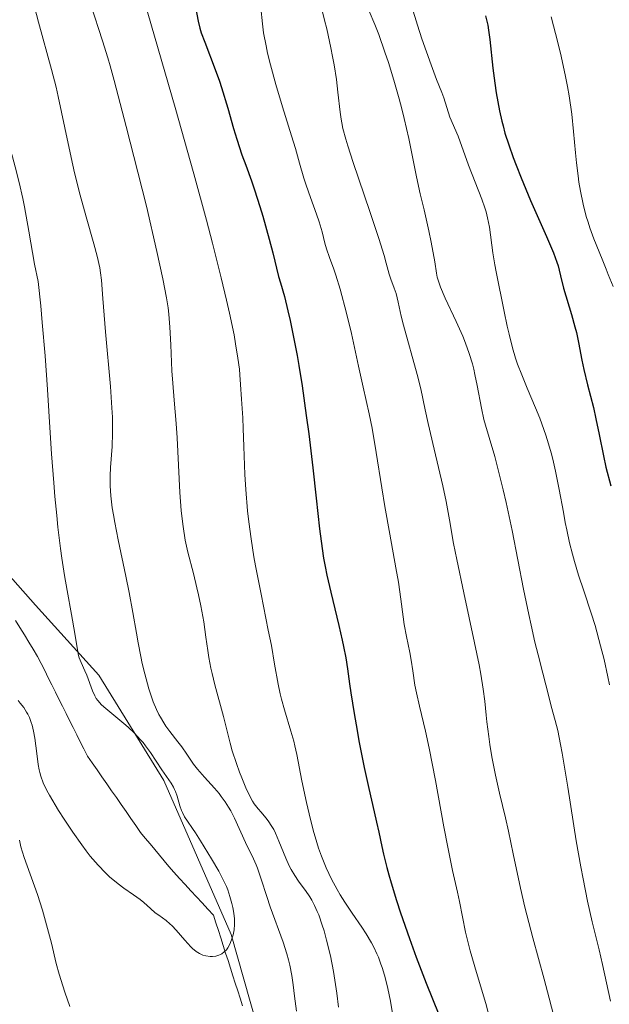
# Model space of a CAD drawing. Units: metres. Extents: x 647735 to 654632, y 4757785 to 4762562.
# Drawn here: x 649253 to 649322, y 4760045 to 4760162 of the extents above; entities that cross this region are included whole.
import ezdxf

# ---------------------------------------------------------------- set-up
doc = ezdxf.new("R2010")
doc.units = ezdxf.units.M
doc.header["$MEASUREMENT"] = 0
doc.linetypes.add('DGN Style 3', pattern=[118.55942, 84.6853, -33.87412])
for name, color, linetype, lineweight in [('Divisiones administrativas específicas', 7, 'Continuous', 0), ('Hidrografía', 7, 'Continuous', 0), ('Relieve y altimetría', 7, 'Continuous', 0)]:
    doc.layers.add(name, color=color, linetype=linetype, lineweight=lineweight)

msp = doc.modelspace()

# ---------------------------------------------------------------- linework, layer by layer
at = {"layer": 'Divisiones administrativas específicas', "color": 250, "linetype": 'Continuous', "lineweight": 0}
msp.add_polyline3d([(649243.01, 4760130.52, 871.46), (649243.48, 4760129.49, 871.82), (649245.53, 4760102.69, 873.17), (649254.5, 4760092.57, 877.25), (649262.01, 4760084.3, 881.01), (649269.67, 4760071.84, 879.8), (649277.63, 4760053.68, 879.94), (649282.95, 4760034.92, 883.01), (649285.82, 4760001.85, 884.91), (649296.46, 4759975.51, 890.02), (649305.94, 4759953.84, 893.08), (649308.87, 4759945.68, 892.03), (649313.57, 4759941.89, 892.41), (649318.93, 4759925.8, 893.23), (649327.45, 4759902.32, 896.4), (649329.99, 4759879.15, 898.54), (649325.45, 4759858.79, 898.61), (649324.36, 4759845.41, 898.68), (649330.37, 4759797.96, 903.18)], dxfattribs=at)
at = {"layer": 'Hidrografía', "color": 142, "linetype": 'DGN Style 3', "lineweight": 13}
for points in [[(649252.15, 4760090.76, 875.32), (649252.67, 4760089.91, 875.33), (649253.2, 4760089.06, 875.38), (649253.72, 4760088.21, 875.43), (649254.24, 4760087.37, 875.56), (649254.76, 4760086.52, 875.63), (649255.18, 4760085.68, 875.9), (649255.6, 4760084.84, 876.19), (649256.02, 4760083.99, 876.19), (649256.45, 4760083.15, 875.99), (649256.87, 4760082.31, 875.84), (649257.29, 4760081.47, 875.87), (649257.71, 4760080.63, 875.9), (649258.13, 4760079.79, 875.95), (649258.55, 4760078.95, 876), (649258.97, 4760078.11, 876.1), (649259.39, 4760077.27, 876.33), (649259.81, 4760076.43, 876.58), (649260.23, 4760075.59, 876.89), (649260.65, 4760074.75, 877.1), (649261.22, 4760073.93, 877.22), (649261.79, 4760073.11, 877.23), (649262.36, 4760072.29, 877.3), (649262.93, 4760071.47, 877.42), (649263.5, 4760070.65, 877.55), (649264.07, 4760069.83, 877.64), (649264.64, 4760069.01, 877.74), (649265.21, 4760068.19, 877.85), (649265.78, 4760067.37, 877.87), (649266.35, 4760066.55, 878.03), (649266.92, 4760065.73, 878.28), (649267.48, 4760065.06, 878.75), (649268.04, 4760064.39, 879.08), (649268.6, 4760063.72, 879.15), (649269.16, 4760063.04, 879.15), (649269.72, 4760062.37, 879.19), (649270.28, 4760061.7, 879.2), (649270.84, 4760061.03, 879.21), (649271.51, 4760060.3, 879.35), (649272.19, 4760059.57, 879.43), (649272.86, 4760058.84, 879.45), (649273.53, 4760058.12, 879.45), (649274.2, 4760057.39, 879.49), (649274.87, 4760056.66, 879.62), (649275.55, 4760055.93, 879.63), (649275.83, 4760055.04, 879.57), (649276.12, 4760054.15, 879.55), (649276.4, 4760053.26, 879.56), (649276.69, 4760052.37, 879.82), (649276.97, 4760051.47, 880.02), (649277.26, 4760050.58, 880.17), (649277.54, 4760049.69, 880.27), (649277.83, 4760048.8, 880.38), (649278.11, 4760047.91, 880.5), (649278.4, 4760047.02, 880.58), (649278.68, 4760046.13, 880.64)], [(649278.68, 4760046.13, 880.64), (649278.96, 4760045.23, 880.75)]]:
    msp.add_polyline3d(points, dxfattribs=at)
at = {"layer": 'Relieve y altimetría', "color": 36, "linetype": 'Continuous', "lineweight": 0, "flags": 128}
for points, elevation in [([(649256.55, 4760181.52), (649256.72, 4760180.74), (649257.25, 4760178.86), (649257.59, 4760177.54), (649258.34, 4760174.44), (649258.83, 4760172.19), (649259.09, 4760170.9), (649259.4, 4760169.31), (649259.58, 4760168.49), (649259.93, 4760167.1), (649260.16, 4760166.31), (649261.05, 4760163.47), (649262.43, 4760159.23), (649263.06, 4760157.22), (649263.34, 4760156.29), (649263.82, 4760154.56), (649265.21, 4760149.12), (649266.62, 4760143.71), (649267.61, 4760139.68), (649268.84, 4760134.35), (649269.55, 4760131.1)], 890), ([(649247.34, 4760164.35), (649247.84, 4760160.94), (649248.12, 4760159.25), (649248.58, 4760156.89), (649248.91, 4760155.45), (649249.13, 4760154.55), (649249.58, 4760152.89), (649250.08, 4760151.23), (649250.8, 4760148.95), (649251.21, 4760147.62), (649251.81, 4760145.51), (649252.12, 4760144.34), (649252.59, 4760142.5), (649253.02, 4760140.59), (649253.22, 4760139.63), (649253.74, 4760136.76), (649254.41, 4760132.85), (649254.83, 4760130.78)], 880), ([(649254.17, 4760164.17), (649254.88, 4760161.43), (649256.41, 4760155.84), (649256.94, 4760153.76), (649257.2, 4760152.64), (649257.98, 4760148.97), (649258.72, 4760145.45), (649259.12, 4760143.65), (649259.78, 4760140.99), (649260.5, 4760138.42), (649261.42, 4760135.23), (649261.81, 4760133.78), (649262.11, 4760132.43), (649262.21, 4760131.81), (649262.31, 4760130.94)], 885), ([(649267.35, 4760164.01), (649271.02, 4760151.34), (649273.23, 4760143.5), (649274.7, 4760138.05), (649275.42, 4760135.32), (649276.44, 4760131.25)], 895), ([(649288.14, 4760163.77), (649288.66, 4760161.68), (649288.91, 4760160.65), (649289.4, 4760158.41), (649289.6, 4760157.37), (649289.78, 4760156.4), (649290.05, 4760154.66), (649290.24, 4760153.17), (649290.49, 4760150.82), (649290.6, 4760149.97), (649290.68, 4760149.55), (649290.82, 4760148.87), (649291.15, 4760147.63), (649291.39, 4760146.84), (649292.05, 4760144.84), (649294.02, 4760139.07), (649295.07, 4760135.88), (649295.69, 4760133.88), (649295.95, 4760132.95), (649296.29, 4760131.68)], 910), ([(649281.12, 4760163.11), (649281.32, 4760161.24), (649281.46, 4760160.18), (649281.74, 4760158.62), (649281.93, 4760157.77), (649282.26, 4760156.39), (649282.89, 4760154.06), (649283.68, 4760151.44), (649284.75, 4760147.99), (649285.21, 4760146.51), (649285.71, 4760144.78), (649286.22, 4760143.01), (649286.5, 4760142.16), (649287, 4760140.74), (649287.72, 4760138.77), (649288.03, 4760137.86), (649288.36, 4760136.68), (649288.7, 4760135.32), (649288.88, 4760134.66), (649289.24, 4760133.65), (649289.77, 4760132.26), (649290, 4760131.55)], 905), ([(649293.94, 4760162.74), (649294.6, 4760161.15), (649295.05, 4760159.99), (649295.79, 4760157.9), (649296.21, 4760156.65), (649296.85, 4760154.59), (649297.48, 4760152.36), (649297.78, 4760151.21), (649298.06, 4760150.04), (649298.59, 4760147.7), (649299.53, 4760143.18), (649299.96, 4760141.14), (649300.4, 4760139.27), (649300.97, 4760136.8), (649301.25, 4760135.46), (649301.67, 4760133.14), (649301.87, 4760131.8)], 915), ([(649298.97, 4760163.25), (649299.63, 4760161.09), (649300.16, 4760159.46), (649301.24, 4760156.39), (649301.89, 4760154.68), (649302.51, 4760153.11), (649302.74, 4760152.5), (649303.45, 4760150.22), (649304.42, 4760147.96), (649305.64, 4760144.53), (649307.24, 4760140.52), (649307.59, 4760139.51), (649307.73, 4760139.03), (649307.91, 4760138.32), (649308.12, 4760137.2), (649308.53, 4760134.2), (649308.77, 4760132.78), (649308.93, 4760131.96)], 920), ([(649315.41, 4760162.08), (649316.2, 4760159.03), (649316.6, 4760157.43), (649317.13, 4760155.02), (649317.36, 4760153.85), (649317.55, 4760152.72), (649317.85, 4760150.55), (649318.06, 4760148.52), (649318.28, 4760145.99), (649318.4, 4760144.8), (649318.59, 4760143.27), (649318.7, 4760142.53), (649318.88, 4760141.46), (649319.19, 4760139.92), (649319.56, 4760138.48), (649319.77, 4760137.79), (649319.99, 4760137.13), (649320.47, 4760135.85), (649321.45, 4760133.43), (649321.9, 4760132.24)], 930), ([(649321.9, 4760132.24), (649322.14, 4760131.61), (649322.73, 4760130.21)], 930), ([(649269.55, 4760131.1), (649270, 4760128.86), (649270.18, 4760127.68), (649270.27, 4760126.94), (649270.39, 4760125.4), (649270.49, 4760123.31), (649270.63, 4760120.25), (649270.72, 4760118.78), (649270.89, 4760116.79), (649271.14, 4760114.02), (649271.26, 4760112.33), (649271.57, 4760105.89), (649271.73, 4760103.75), (649271.82, 4760102.76), (649271.94, 4760101.86), (649272.2, 4760100.24), (649272.51, 4760098.84), (649273.16, 4760096.32), (649273.58, 4760094.63), (649273.78, 4760093.77), (649274.05, 4760092.48), (649274.39, 4760090.59), (649274.64, 4760088.78), (649274.86, 4760087.2), (649274.99, 4760086.39), (649275.22, 4760085.14), (649275.37, 4760084.49), (649275.7, 4760083.16), (649276.72, 4760079.43), (649277.08, 4760077.98), (649277.49, 4760076.26), (649277.75, 4760075.36), (649278.24, 4760073.87), (649278.62, 4760072.84), (649278.88, 4760072.17), (649279.37, 4760070.98), (649279.85, 4760069.94), (649280.16, 4760069.41), (649280.36, 4760069.09), (649280.8, 4760068.52), (649281.17, 4760068.1), (649281.72, 4760067.46), (649282.01, 4760067.09), (649282.44, 4760066.44), (649282.65, 4760066.06), (649282.86, 4760065.64), (649283.26, 4760064.7), (649284.07, 4760062.69), (649284.48, 4760061.77), (649284.7, 4760061.35), (649285.13, 4760060.62), (649285.57, 4760059.98), (649286.13, 4760059.22), (649286.4, 4760058.86), (649286.9, 4760058.12), (649287.14, 4760057.72), (649287.47, 4760057.08), (649287.8, 4760056.37), (649287.96, 4760055.97), (649288.38, 4760054.78), (649288.59, 4760054.11), (649288.89, 4760053.01), (649289.34, 4760051.15), (649289.7, 4760049.29), (649289.87, 4760048.29), (649290.1, 4760046.73), (649290.3, 4760045.1)], 890), ([(649276.44, 4760131.25), (649277.08, 4760128.58), (649277.43, 4760127.04), (649277.96, 4760124.49), (649278.15, 4760123.45), (649278.43, 4760121.74), (649278.59, 4760120.45), (649278.65, 4760119.76), (649278.71, 4760118.62), (649278.83, 4760116.92), (649278.99, 4760114.68), (649279.06, 4760113.44), (649279.12, 4760111.3), (649279.24, 4760108.01), (649279.34, 4760106.22), (649279.57, 4760103.71), (649279.72, 4760102.41), (649279.99, 4760100.39), (649280.32, 4760098.28), (649280.51, 4760097.2), (649281.15, 4760093.86), (649282.01, 4760089.62), (649282.37, 4760087.8), (649282.76, 4760085.6), (649283.17, 4760083.24), (649283.42, 4760082.09), (649283.57, 4760081.48), (649283.93, 4760080.22), (649284.68, 4760077.67), (649285.01, 4760076.49), (649285.15, 4760075.95), (649285.38, 4760074.92), (649285.96, 4760071.81), (649286.51, 4760069.25), (649286.82, 4760067.9), (649287.3, 4760066), (649287.73, 4760064.52), (649287.94, 4760063.86), (649288.28, 4760062.91), (649288.84, 4760061.56), (649289.49, 4760060.19), (649290.14, 4760058.98), (649290.5, 4760058.37), (649291.04, 4760057.48), (649291.91, 4760056.18), (649293.04, 4760054.53), (649293.57, 4760053.73), (649294.18, 4760052.68), (649294.46, 4760052.16), (649294.84, 4760051.38), (649295.01, 4760050.98), (649295.32, 4760050.17), (649295.47, 4760049.75), (649295.74, 4760048.88), (649295.98, 4760047.94), (649296.14, 4760047.27), (649296.43, 4760045.78), (649296.71, 4760044.08)], 895), ([(649290, 4760131.55), (649290.48, 4760129.91), (649291.25, 4760127.05), (649291.83, 4760124.64), (649292.66, 4760120.78), (649293.21, 4760118.33), (649293.92, 4760115.17), (649294.26, 4760113.46), (649294.75, 4760110.62), (649295.43, 4760106.43), (649295.79, 4760104.24), (649296.37, 4760100.97), (649297.09, 4760096.97), (649297.37, 4760095.28), (649297.66, 4760093.26), (649297.92, 4760091.2), (649298.06, 4760090.27), (649298.33, 4760088.86), (649298.73, 4760086.99), (649298.9, 4760086.09), (649299.09, 4760084.82), (649299.33, 4760083.13), (649299.5, 4760082.21), (649299.87, 4760080.63), (649300.59, 4760077.7), (649301.02, 4760075.68), (649301.75, 4760071.86), (649302.75, 4760066.38), (649303.2, 4760063.97), (649303.77, 4760061.22), (649304.36, 4760058.65), (649304.6, 4760057.56), (649305.32, 4760053.94), (649305.65, 4760052.51), (649305.86, 4760051.73), (649306.6, 4760049.19), (649307.69, 4760045.53), (649308.19, 4760043.72)], 905), ([(649296.29, 4760131.68), (649296.49, 4760131.09), (649296.89, 4760130), (649297.1, 4760129.37), (649297.35, 4760128.35), (649297.71, 4760126.69), (649297.96, 4760125.65), (649299.59, 4760119.83), (649300.01, 4760118.11), (649300.54, 4760115.63), (649300.9, 4760114.03), (649301.6, 4760111.01), (649302.61, 4760106.67), (649303.02, 4760104.8), (649303.43, 4760102.64), (649303.9, 4760099.87), (649304.27, 4760097.96), (649305.11, 4760094.04), (649306.38, 4760088.12), (649306.9, 4760085.52), (649307.1, 4760084.43), (649307.39, 4760082.63), (649307.57, 4760081.21), (649307.73, 4760079.59), (649307.81, 4760078.8), (649308.04, 4760077.05), (649308.18, 4760076.11), (649308.42, 4760074.66), (649308.84, 4760072.48), (649309.33, 4760070.36), (649310.02, 4760067.45), (649310.38, 4760065.86), (649310.93, 4760063.21), (649311.79, 4760059.15), (649312.31, 4760056.89), (649313.25, 4760053.26), (649314.58, 4760048.4), (649315.2, 4760046.14), (649315.97, 4760043.1)], 910), ([(649301.87, 4760131.8), (649301.97, 4760131.31), (649302.07, 4760130.94), (649302.35, 4760130.15), (649302.91, 4760128.84), (649304.21, 4760126.07), (649304.98, 4760124.34), (649305.31, 4760123.51), (649305.74, 4760122.29), (649306.11, 4760121.07), (649306.27, 4760120.45), (649306.42, 4760119.81), (649306.67, 4760118.52), (649307.18, 4760115.85), (649307.48, 4760114.5), (649307.67, 4760113.82), (649308.08, 4760112.39), (649308.75, 4760110.12), (649309.13, 4760108.73), (649309.76, 4760106.21), (649310.1, 4760104.71), (649310.8, 4760101.38), (649312.17, 4760094.44), (649312.78, 4760091.46), (649313.04, 4760090.21), (649313.5, 4760088.2), (649313.87, 4760086.69), (649314.45, 4760084.54), (649314.8, 4760083.17), (649315.21, 4760081.45), (649315.42, 4760080.65), (649315.91, 4760078.95), (649316.2, 4760077.76), (649316.54, 4760076.12), (649316.72, 4760075.08), (649317.37, 4760071.08), (649318.37, 4760064.73), (649318.91, 4760061.66), (649319.18, 4760060.24), (649319.72, 4760057.62), (649320.28, 4760055.16), (649321.07, 4760051.86), (649321.48, 4760050.11), (649322.44, 4760045.81)], 915), ([(649308.93, 4760131.96), (649309.87, 4760127.27), (649310.24, 4760125.53), (649310.46, 4760124.56), (649310.85, 4760122.97), (649311.21, 4760121.73), (649311.44, 4760121.04), (649311.94, 4760119.76), (649312.59, 4760118.21), (649313.58, 4760115.89), (649314.08, 4760114.64), (649314.56, 4760113.32), (649314.79, 4760112.65), (649315.12, 4760111.61), (649315.41, 4760110.55), (649315.6, 4760109.83), (649315.93, 4760108.38), (649316.37, 4760106.23), (649316.87, 4760103.54), (649317.09, 4760102.32), (649317.26, 4760101.47), (649317.6, 4760099.94), (649317.94, 4760098.58), (649318.17, 4760097.74), (649318.66, 4760096.12), (649319.28, 4760094.27), (649320.15, 4760091.62), (649320.6, 4760090.16), (649321.25, 4760087.78), (649321.66, 4760086.15), (649322.12, 4760084.09), (649322.31, 4760083.15)], 920), ([(649254.83, 4760130.78), (649255.14, 4760127.91), (649255.32, 4760125.96), (649255.65, 4760122), (649255.93, 4760118.05), (649256.26, 4760112.91), (649256.42, 4760110.46), (649256.67, 4760107.01), (649256.81, 4760105.4), (649257.02, 4760103.16), (649257.17, 4760101.77), (649257.48, 4760099.26), (649257.64, 4760098.12), (649257.96, 4760096.07), (649258.26, 4760094.3), (649258.77, 4760091.46), (649259.15, 4760089.21), (649259.46, 4760087.3), (649259.6, 4760086.64), (649259.69, 4760086.34), (649259.89, 4760085.81), (649260.35, 4760084.83), (649260.58, 4760084.3), (649261.25, 4760082.45), (649261.54, 4760081.84), (649261.7, 4760081.56), (649261.89, 4760081.29), (649262.31, 4760080.81), (649262.81, 4760080.35), (649264.02, 4760079.36), (649264.96, 4760078.57), (649265.45, 4760078.14), (649266.19, 4760077.44), (649266.89, 4760076.7), (649267.22, 4760076.33), (649267.52, 4760075.95), (649268.08, 4760075.18), (649269.44, 4760073.1), (649270.53, 4760071.55), (649270.82, 4760071.06), (649270.94, 4760070.81), (649271.05, 4760070.55), (649271.23, 4760070), (649271.55, 4760068.87), (649271.74, 4760068.33), (649271.86, 4760068.08), (649272.13, 4760067.58), (649272.47, 4760067.05), (649273.05, 4760066.2), (649273.4, 4760065.68), (649274, 4760064.74), (649275.3, 4760062.62), (649276.16, 4760061.13), (649276.77, 4760059.97), (649277.06, 4760059.34), (649277.22, 4760058.95), (649277.48, 4760058.17), (649277.72, 4760057.32), (649277.82, 4760056.87), (649277.95, 4760056.18), (649278.02, 4760055.5), (649278.03, 4760055.16), (649278.02, 4760054.84), (649277.96, 4760054.21), (649277.85, 4760053.63), (649277.75, 4760053.26), (649277.5, 4760052.62), (649277.22, 4760052.09), (649277.06, 4760051.87), (649276.8, 4760051.6), (649276.51, 4760051.38), (649276.35, 4760051.3), (649276.18, 4760051.22), (649275.81, 4760051.12), (649275.42, 4760051.08), (649275.15, 4760051.08), (649274.63, 4760051.14), (649274.29, 4760051.23), (649274.12, 4760051.3), (649273.87, 4760051.42), (649273.48, 4760051.67), (649273.07, 4760052.01), (649272.85, 4760052.22), (649272.14, 4760053), (649271.14, 4760054.16), (649270.64, 4760054.68), (649270.4, 4760054.91), (649269.93, 4760055.3), (649269.07, 4760055.93), (649268.66, 4760056.23), (649268.09, 4760056.73), (649267.3, 4760057.45), (649266.86, 4760057.81), (649266.11, 4760058.34), (649264.93, 4760059.14), (649264.26, 4760059.64), (649263.63, 4760060.16), (649263.29, 4760060.45), (649262.77, 4760060.95), (649261.92, 4760061.84), (649260.99, 4760062.92)], 880), ([(649262.31, 4760130.94), (649262.47, 4760128.79), (649262.79, 4760124.86), (649263.37, 4760118.41), (649263.55, 4760115.88), (649263.6, 4760114.78), (649263.62, 4760112.87), (649263.56, 4760111.29), (649263.38, 4760108.81), (649263.33, 4760107.86), (649263.32, 4760107.39), (649263.33, 4760106.67), (649263.41, 4760105.47), (649263.59, 4760104.06), (649263.73, 4760103.23), (649263.89, 4760102.32), (649264.28, 4760100.29), (649265.18, 4760095.99), (649265.58, 4760094.05), (649266.02, 4760091.71), (649266.44, 4760089.27), (649266.64, 4760088.13), (649266.95, 4760086.52), (649267.13, 4760085.69), (649267.42, 4760084.46), (649267.73, 4760083.27), (649267.9, 4760082.7), (649268.24, 4760081.64), (649268.42, 4760081.15), (649268.81, 4760080.24), (649269.08, 4760079.67), (649269.26, 4760079.32), (649269.66, 4760078.65), (649269.89, 4760078.29), (649270.37, 4760077.63), (649271.34, 4760076.42), (649271.79, 4760075.84), (649272.39, 4760074.98), (649273.19, 4760073.8), (649273.66, 4760073.19), (649274.48, 4760072.25), (649275.66, 4760070.96), (649276.21, 4760070.31), (649276.46, 4760069.98), (649276.92, 4760069.34), (649277.32, 4760068.69), (649277.57, 4760068.26), (649278.01, 4760067.4), (649279.32, 4760064.52), (649280.27, 4760062.6), (649280.59, 4760061.88), (649280.74, 4760061.5), (649281.18, 4760060.21), (649281.83, 4760058.15), (649282.23, 4760056.94), (649283.75, 4760052.77), (649284.2, 4760051.37), (649284.39, 4760050.69), (649284.55, 4760050.04), (649284.79, 4760048.82), (649284.95, 4760047.71), (649285.1, 4760046.39), (649285.17, 4760045.81), (649285.35, 4760044.61)], 885), ([(649260.99, 4760062.92), (649260.5, 4760063.55), (649259.99, 4760064.24), (649258.93, 4760065.74), (649257.89, 4760067.3), (649257.25, 4760068.32), (649256.18, 4760070.12), (649255.87, 4760070.67), (649255.42, 4760071.59), (649255.13, 4760072.35), (649255.01, 4760072.81), (649254.94, 4760073.12), (649254.84, 4760073.76), (649254.67, 4760075.03), (649254.43, 4760076.84), (649254.29, 4760077.67), (649254.12, 4760078.39), (649254.02, 4760078.71), (649253.79, 4760079.31), (649253.6, 4760079.69), (649253.45, 4760079.94), (649253.12, 4760080.46), (649252.7, 4760081.01), (649252.46, 4760081.3)], 880), ([(649258.59, 4760045.18), (649257.98, 4760046.84), (649257.73, 4760047.6), (649257.31, 4760048.99), (649256.97, 4760050.25), (649256.39, 4760052.66), (649255.71, 4760055.24), (649255.33, 4760056.54), (649254.75, 4760058.38), (649253.17, 4760062.78), (649252.8, 4760064.01), (649252.61, 4760064.79)], 885)]:
    msp.add_lwpolyline(points, dxfattribs=dict(at, elevation=elevation))
at = {"layer": 'Relieve y altimetría', "color": 36, "linetype": 'Continuous', "lineweight": 30, "flags": 128}
for points, elevation in [([(649273.44, 4760163.01), (649273.72, 4760161.54), (649273.94, 4760160.71), (649274.1, 4760160.18), (649274.5, 4760159.08), (649275.75, 4760155.85), (649276.23, 4760154.48), (649276.48, 4760153.73), (649277.22, 4760151.26), (649277.92, 4760148.86), (649278.29, 4760147.63), (649278.9, 4760145.78), (649279.35, 4760144.54), (649280.01, 4760142.7), (649280.39, 4760141.61), (649281.01, 4760139.66), (649281.36, 4760138.51), (649282.12, 4760135.79), (649282.54, 4760134.17), (649283.23, 4760131.4)], 900), ([(649307.67, 4760162.2), (649307.92, 4760161.06), (649308.01, 4760160.49), (649308.17, 4760159.37), (649308.51, 4760155.99), (649308.75, 4760154.23), (649308.93, 4760153.07), (649309.32, 4760150.94), (649309.59, 4760149.75), (649309.73, 4760149.19), (649309.96, 4760148.34), (649310.41, 4760146.94), (649310.94, 4760145.43), (649311.27, 4760144.56), (649311.86, 4760143.06), (649312.99, 4760140.36), (649314.86, 4760136.13), (649315.68, 4760134.17), (649316.09, 4760133.1), (649316.24, 4760132.65), (649316.38, 4760132.12)], 925), ([(649283.23, 4760131.4), (649283.46, 4760130.63), (649283.91, 4760129.02), (649284.33, 4760127.34), (649284.59, 4760126.19), (649285.08, 4760123.85), (649285.41, 4760122.06), (649285.62, 4760120.86), (649286, 4760118.48), (649286.5, 4760114.99), (649286.78, 4760112.79), (649287.26, 4760108.8), (649287.65, 4760105.21), (649288.05, 4760101.6), (649288.24, 4760100.13), (649288.54, 4760098.12), (649288.71, 4760097.14), (649288.92, 4760096.13), (649289.38, 4760094.09), (649290.35, 4760090.15), (649290.75, 4760088.44), (649290.91, 4760087.69), (649291.17, 4760086.33), (649291.36, 4760085.06), (649291.61, 4760083.26), (649291.76, 4760082.22), (649292.15, 4760079.77), (649292.37, 4760078.42), (649292.75, 4760076.35), (649293.32, 4760073.39), (649293.87, 4760070.9), (649294.52, 4760068.17), (649294.8, 4760066.95), (649295.06, 4760065.75), (649295.41, 4760064.07), (649295.62, 4760063.15), (649296.01, 4760061.59), (649296.25, 4760060.71), (649296.52, 4760059.76), (649297.16, 4760057.69), (649297.64, 4760056.22), (649298.68, 4760053.19), (649299.49, 4760050.98), (649300.67, 4760047.91), (649302.16, 4760044.21)], 900), ([(649316.38, 4760132.12), (649316.52, 4760131.48), (649316.89, 4760130.03), (649317.82, 4760126.89), (649318.23, 4760125.43), (649318.4, 4760124.78), (649318.66, 4760123.6), (649319.04, 4760121.51), (649319.26, 4760120.42), (649319.71, 4760118.58), (649320.4, 4760115.91), (649320.71, 4760114.59), (649321.1, 4760112.71), (649321.59, 4760110.21), (649321.89, 4760108.87), (649322.45, 4760106.67)], 925)]:
    msp.add_lwpolyline(points, dxfattribs=dict(at, elevation=elevation))

doc.saveas('drawing.dxf')
